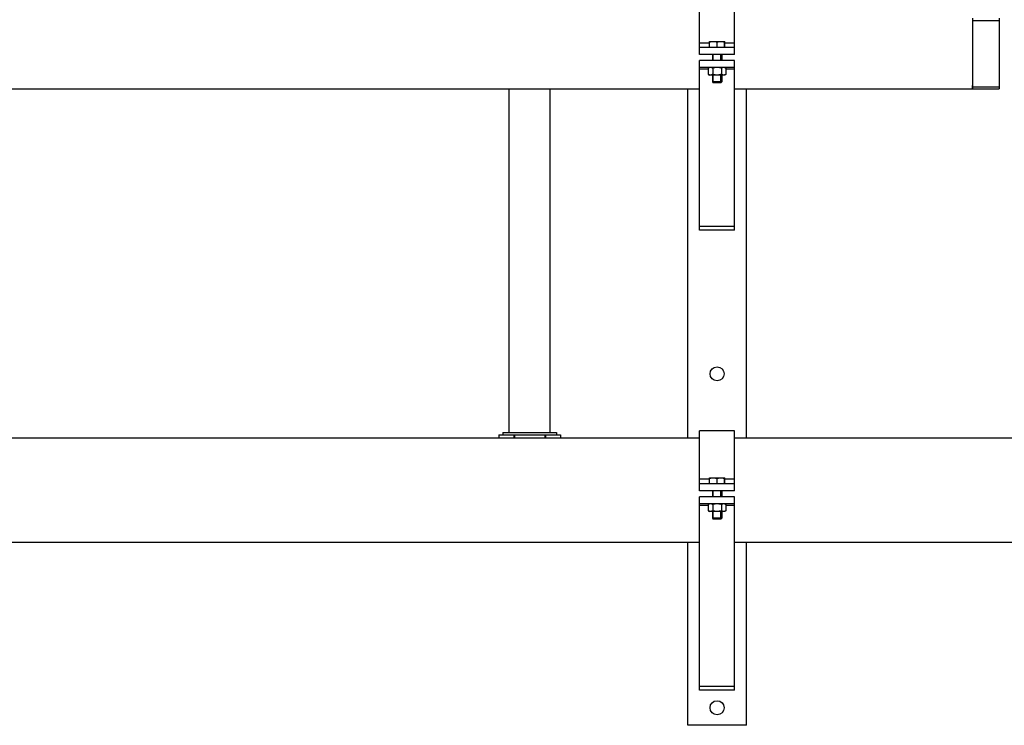
# Model space of a CAD drawing. Units: millimetres. Extents: x 52 to 574, y 117 to 403.
# Drawn here: x 368 to 435, y 138 to 187 of the extents above; entities that cross this region are included whole.
import ezdxf

# ---------------------------------------------------------------- set-up
doc = ezdxf.new("R2010")
doc.units = ezdxf.units.MM
doc.header["$LTSCALE"] = 20
doc.layers.get('0').update_dxf_attribs({"linetype": 'CONTINUOUS'})

msp = doc.modelspace()

# ---------------------------------------------------------------- linework, layer by layer
at = {"color": 0, "linetype": 'Continuous'}
for p, q in [((414.03, 184.273), (414.03, 187.216)), ((416.43, 184.273), (416.43, 187.216)), ((432.67, 186.607), (434.51, 186.607)), ((432.67, 186.607), (432.67, 182.075)), ((434.51, 186.753), (434.51, 181.929)), ((414.71, 185.052), (414.03, 185.052)), ((414.71, 185.177), (415.75, 185.177)), ((414.71, 184.753), (414.71, 185.177)), ((414.71, 185.131), (414.715, 185.131)), ((414.715, 184.753), (414.715, 185.131)), ((415.235, 185.131), (415.226, 185.131)), ((415.226, 184.753), (415.226, 185.131)), ((415.235, 184.753), (415.235, 185.131)), ((415.746, 185.131), (415.75, 185.131)), ((415.746, 184.753), (415.746, 185.131)), ((415.75, 184.753), (415.75, 185.177)), ((416.43, 185.052), (415.75, 185.052)), ((416.43, 184.753), (414.03, 184.753)), ((416.43, 184.273), (414.03, 184.273)), ((416.43, 183.873), (414.03, 183.873)), ((414.03, 172.273), (414.03, 183.873)), ((414.91, 184.273), (414.91, 183.873)), ((414.974, 183.873), (414.974, 184.273)), ((415.486, 183.873), (415.486, 184.273)), ((415.55, 184.273), (415.55, 183.873)), ((416.43, 172.273), (416.43, 183.873)), ((416.43, 183.393), (414.03, 183.393)), ((414.63, 183.275), (414.03, 183.275)), ((414.71, 183.393), (414.63, 183.346)), ((414.63, 183.346), (414.63, 182.919)), ((414.93, 183.346), (414.93, 182.919)), ((415.531, 183.346), (415.531, 182.919)), ((415.75, 183.393), (415.831, 183.346)), ((415.831, 183.346), (415.831, 182.919)), ((416.43, 183.275), (415.831, 183.275)), ((414.63, 182.919), (414.71, 182.873)), ((415.75, 182.873), (414.71, 182.873)), ((414.91, 182.873), (414.91, 182.417)), ((415.55, 182.417), (414.91, 182.417)), ((414.91, 182.417), (414.974, 182.353)), ((414.974, 182.353), (414.974, 182.873)), ((415.486, 182.353), (414.974, 182.353)), ((415.486, 182.353), (415.486, 182.873)), ((415.55, 182.417), (415.486, 182.353)), ((415.55, 182.873), (415.55, 182.417)), ((415.831, 182.919), (415.75, 182.873)), ((326.51, 181.929), (414.03, 181.929)), ((401.03, 158.461), (401.03, 181.929)), ((403.83, 158.461), (403.83, 181.929)), ((413.23, 158.097), (413.23, 181.929)), ((416.43, 181.929), (434.51, 181.929)), ((417.23, 158.097), (417.23, 181.929)), ((432.67, 182.075), (434.51, 182.075)), ((416.43, 172.53), (414.03, 172.53)), ((416.43, 172.273), (414.03, 172.273)), ((356.67, 158.097), (414.03, 158.097)), ((400.314, 158.301), (404.546, 158.301)), ((400.314, 158.301), (400.314, 158.097)), ((400.59, 158.461), (404.27, 158.461)), ((400.59, 158.461), (400.59, 158.301)), ((401.359, 158.301), (401.359, 158.097)), ((401.385, 158.301), (401.385, 158.097)), ((403.475, 158.301), (403.475, 158.097)), ((403.501, 158.301), (403.501, 158.097)), ((404.27, 158.461), (404.27, 158.301)), ((404.546, 158.301), (404.546, 158.097)), ((416.43, 158.577), (414.03, 158.577)), ((414.03, 154.473), (414.03, 158.577)), ((416.43, 154.473), (416.43, 158.577)), ((416.43, 158.097), (462.83, 158.097)), ((414.71, 155.377), (415.75, 155.377)), ((414.71, 154.953), (414.71, 155.377)), ((415.75, 154.953), (415.75, 155.377)), ((414.71, 155.279), (414.03, 155.279)), ((416.43, 154.953), (414.03, 154.953)), ((414.71, 155.331), (414.715, 155.331)), ((414.715, 154.953), (414.715, 155.331)), ((415.235, 155.331), (415.226, 155.331)), ((415.226, 154.953), (415.226, 155.331)), ((415.235, 154.953), (415.235, 155.331)), ((415.746, 155.331), (415.75, 155.331)), ((415.746, 154.953), (415.746, 155.331)), ((416.43, 155.279), (415.75, 155.279)), ((416.43, 154.473), (414.03, 154.473)), ((416.43, 154.073), (414.03, 154.073)), ((414.03, 140.873), (414.03, 154.073)), ((414.91, 154.473), (414.91, 154.073)), ((414.974, 154.073), (414.974, 154.473)), ((415.486, 154.073), (415.486, 154.473)), ((415.55, 154.473), (415.55, 154.073)), ((416.43, 140.873), (416.43, 154.073)), ((416.43, 153.593), (414.03, 153.593)), ((414.63, 153.475), (414.03, 153.475)), ((414.71, 153.593), (414.63, 153.546)), ((414.63, 153.546), (414.63, 153.119)), ((414.93, 153.546), (414.93, 153.119)), ((415.531, 153.546), (415.531, 153.119)), ((415.75, 153.593), (415.831, 153.546)), ((415.831, 153.546), (415.831, 153.119)), ((416.43, 153.475), (415.831, 153.475)), ((414.63, 153.119), (414.71, 153.073)), ((415.75, 153.073), (414.71, 153.073)), ((414.91, 153.073), (414.91, 152.617)), ((414.974, 152.553), (414.974, 153.073)), ((415.486, 152.553), (415.486, 153.073)), ((415.55, 153.073), (415.55, 152.617)), ((415.831, 153.119), (415.75, 153.073)), ((415.55, 152.617), (414.91, 152.617)), ((414.91, 152.617), (414.974, 152.553)), ((415.486, 152.553), (414.974, 152.553)), ((415.55, 152.617), (415.486, 152.553)), ((356.67, 150.985), (414.03, 150.985)), ((413.23, 138.473), (413.23, 150.985)), ((416.43, 150.985), (462.83, 150.985)), ((417.23, 138.473), (417.23, 150.985)), ((416.43, 141.13), (414.03, 141.13)), ((416.43, 140.873), (414.03, 140.873)), ((417.23, 138.473), (413.23, 138.473))]:
    msp.add_line(p, q, dxfattribs=at)
for centre in [(415.23, 162.473), (415.23, 139.673)]:
    msp.add_circle(centre, 0.48, dxfattribs=at)
for points, start_tangent, end_tangent in [([(432.67, 186.753, -0.48), (432.67, 186.656, 0.2), (432.67, 186.515, 0.566)], (0, -0.005597, 0.999984), (0, -0.433423, 0.90119)), ([(432.67, 186.515, 0.566), (432.67, 186.371, 0.824)], (0, -0.433423, 0.90119), (0, -0.54007, 0.84162)), ([(432.67, 186.371, 0.824), (432.67, 185.921, 1.343), (432.67, 185.343, 1.714), (432.67, 184.685, 1.907), (432.67, 183.998, 1.907), (432.67, 183.339, 1.714), (432.67, 182.762, 1.343), (432.67, 182.312, 0.824)], (0, -0.54007, 0.84162), (0, -0.54007, -0.84162)), ([(414.715, 185.131), (414.78, 185.151), (414.844, 185.165), (414.907, 185.174), (414.97, 185.177)], (0.949851, 0.312702), (1, 0)), ([(414.97, 185.177), (415.033, 185.174), (415.096, 185.165), (415.16, 185.151), (415.226, 185.131)], (1, 0), (0.949851, -0.312702)), ([(415.235, 185.131), (415.3, 185.151), (415.364, 185.165), (415.427, 185.174), (415.49, 185.177)], (0.949851, 0.312702), (1, 0)), ([(415.49, 185.177), (415.553, 185.174), (415.616, 185.165), (415.68, 185.151), (415.746, 185.131)], (1, 0), (0.949851, -0.312702)), ([(414.78, 183.393), (414.75, 183.39), (414.719, 183.385), (414.689, 183.375), (414.66, 183.362), (414.63, 183.346)], (-1, 0), (-0.866025, -0.5)), ([(414.93, 183.346), (414.9, 183.362), (414.87, 183.375), (414.841, 183.385), (414.81, 183.39), (414.78, 183.393)], (-0.866025, 0.5), (-1, 0)), ([(415.23, 183.393), (415.17, 183.39), (415.109, 183.385), (415.049, 183.375), (414.99, 183.362), (414.93, 183.346)], (-1, 0), (-0.960769, -0.27735)), ([(415.531, 183.346), (415.471, 183.362), (415.411, 183.375), (415.351, 183.385), (415.291, 183.39), (415.23, 183.393)], (-0.960769, 0.27735), (-1, 0)), ([(415.681, 183.393), (415.65, 183.39), (415.62, 183.385), (415.59, 183.375), (415.56, 183.362), (415.531, 183.346)], (-1, 0), (-0.866025, -0.5)), ([(415.831, 183.346), (415.801, 183.362), (415.771, 183.375), (415.741, 183.385), (415.711, 183.39), (415.681, 183.393)], (-0.866025, 0.5), (-1, 0)), ([(414.78, 182.873), (414.75, 182.875), (414.719, 182.881), (414.689, 182.89), (414.66, 182.903), (414.63, 182.919)], (-1, 0), (-0.866025, 0.5)), ([(414.93, 182.919), (414.9, 182.903), (414.87, 182.89), (414.841, 182.881), (414.81, 182.875), (414.78, 182.873)], (-0.866025, -0.5), (-1, 0)), ([(415.23, 182.873), (415.17, 182.875), (415.109, 182.881), (415.049, 182.89), (414.99, 182.903), (414.93, 182.919)], (-1, 0), (-0.960769, 0.27735)), ([(415.531, 182.919), (415.471, 182.903), (415.411, 182.89), (415.351, 182.881), (415.291, 182.875), (415.23, 182.873)], (-0.960769, -0.27735), (-1, 0)), ([(415.681, 182.873), (415.65, 182.875), (415.62, 182.881), (415.59, 182.89), (415.56, 182.903), (415.531, 182.919)], (-1, 0), (-0.866025, 0.5)), ([(415.831, 182.919), (415.801, 182.903), (415.771, 182.89), (415.741, 182.881), (415.711, 182.875), (415.681, 182.873)], (-0.866025, -0.5), (-1, 0)), ([(432.67, 182.312, 0.824), (432.67, 182.027, 0.2), (432.67, 181.98, 0.01)], (0, -0.54007, -0.84162), (0, -0.202324, -0.979319)), ([(432.67, 181.929, -0.48), (432.67, 182.027, -1.16), (432.67, 182.168, -1.526)], (0, 0.005597, -0.999984), (0, 0.433423, -0.90119)), ([(432.67, 181.98, 0.01), (432.67, 181.929, -0.48)], (0, -0.202324, -0.979319), (0, -0.005597, -0.999984)), ([(414.715, 155.331), (414.78, 155.351), (414.844, 155.365), (414.907, 155.374), (414.97, 155.377)], (0.949851, 0.312702), (1, 0)), ([(414.97, 155.377), (415.033, 155.374), (415.096, 155.365), (415.16, 155.351), (415.226, 155.331)], (1, 0), (0.949851, -0.312702)), ([(415.235, 155.331), (415.3, 155.351), (415.364, 155.365), (415.427, 155.374), (415.49, 155.377)], (0.949851, 0.312702), (1, 0)), ([(415.49, 155.377), (415.553, 155.374), (415.616, 155.365), (415.68, 155.351), (415.746, 155.331)], (1, 0), (0.949851, -0.312702)), ([(414.78, 153.593), (414.75, 153.59), (414.719, 153.585), (414.689, 153.575), (414.66, 153.562), (414.63, 153.546)], (-1, 0), (-0.866025, -0.5)), ([(414.93, 153.546), (414.9, 153.562), (414.87, 153.575), (414.841, 153.585), (414.81, 153.59), (414.78, 153.593)], (-0.866025, 0.5), (-1, 0)), ([(415.23, 153.593), (415.17, 153.59), (415.109, 153.585), (415.049, 153.575), (414.99, 153.562), (414.93, 153.546)], (-1, 0), (-0.960769, -0.27735)), ([(415.531, 153.546), (415.471, 153.562), (415.411, 153.575), (415.351, 153.585), (415.291, 153.59), (415.23, 153.593)], (-0.960769, 0.27735), (-1, 0)), ([(415.681, 153.593), (415.65, 153.59), (415.62, 153.585), (415.59, 153.575), (415.56, 153.562), (415.531, 153.546)], (-1, 0), (-0.866025, -0.5)), ([(415.831, 153.546), (415.801, 153.562), (415.771, 153.575), (415.741, 153.585), (415.711, 153.59), (415.681, 153.593)], (-0.866025, 0.5), (-1, 0)), ([(414.78, 153.073), (414.75, 153.075), (414.719, 153.081), (414.689, 153.09), (414.66, 153.103), (414.63, 153.119)], (-1, 0), (-0.866025, 0.5)), ([(414.93, 153.119), (414.9, 153.103), (414.87, 153.09), (414.841, 153.081), (414.81, 153.075), (414.78, 153.073)], (-0.866025, -0.5), (-1, 0)), ([(415.23, 153.073), (415.17, 153.075), (415.109, 153.081), (415.049, 153.09), (414.99, 153.103), (414.93, 153.119)], (-1, 0), (-0.960769, 0.27735)), ([(415.531, 153.119), (415.471, 153.103), (415.411, 153.09), (415.351, 153.081), (415.291, 153.075), (415.23, 153.073)], (-0.960769, -0.27735), (-1, 0)), ([(415.681, 153.073), (415.65, 153.075), (415.62, 153.081), (415.59, 153.09), (415.56, 153.103), (415.531, 153.119)], (-1, 0), (-0.866025, 0.5)), ([(415.831, 153.119), (415.801, 153.103), (415.771, 153.09), (415.741, 153.081), (415.711, 153.075), (415.681, 153.073)], (-0.866025, -0.5), (-1, 0))]:
    msp.add_spline(points, degree=3, dxfattribs=dict(at, start_tangent=start_tangent, end_tangent=end_tangent))

doc.saveas('drawing.dxf')
